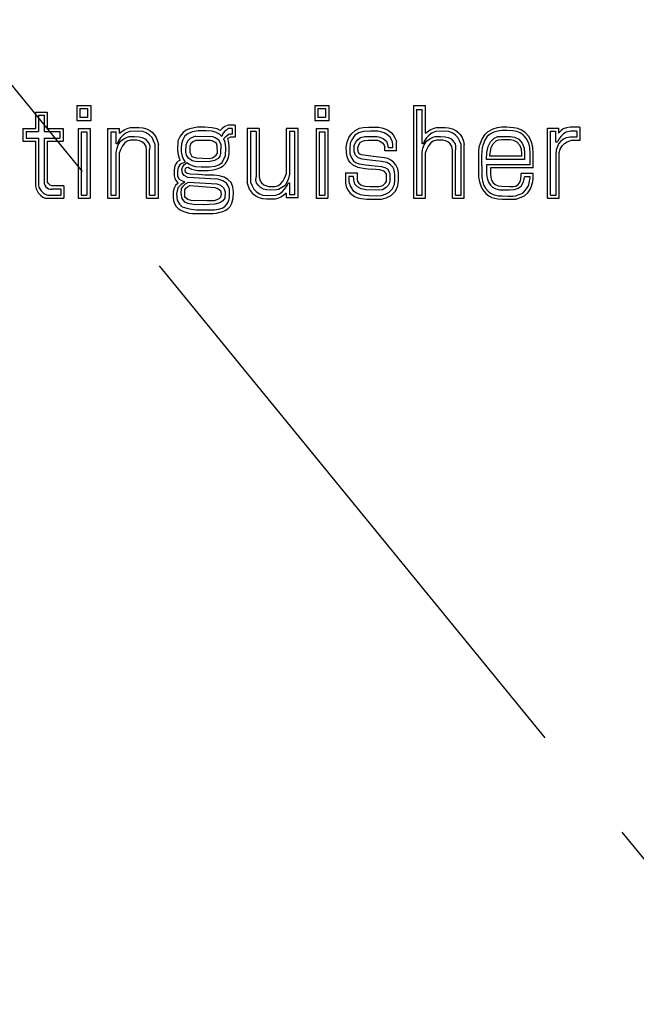
# Model space of a CAD drawing. Extents: x 10 to 410, y 22 to 299.
# Drawn here: x 46 to 59, y 143 to 163 of the extents above; entities that cross this region are included whole.
import ezdxf

# ---------------------------------------------------------------- set-up
doc = ezdxf.new("R2010")
doc.units = 0
doc.header["$MEASUREMENT"] = 0
doc.linetypes.add('CENTER2', pattern=[20, 12.5, -2.5, 2.5, -2.5])
doc.layers.add('_0-0_', color=7, linetype='CONTINUOUS')

msp = doc.modelspace()

# ---------------------------------------------------------------- linework, layer by layer
at = {"layer": '_0-0_', "color": 7, "linetype": 'CENTER2'}
msp.add_line((36.108, 173.713), (85.308, 113.512), dxfattribs=at)
at = {"layer": '_0-0_', "color": 7, "linetype": 'Continuous'}
for p, q in [((46.223, 161.376), (46.468, 161.376)), ((46.223, 161.376), (46.223, 161.044)), ((46.468, 161.376), (46.468, 161.044)), ((47.074, 161.512), (47.358, 161.512)), ((47.074, 161.512), (47.074, 161.201)), ((47.138, 161.448), (47.294, 161.448)), ((47.138, 161.448), (47.138, 161.265)), ((47.294, 161.448), (47.294, 161.265)), ((47.358, 161.512), (47.358, 161.201)), ((51.957, 161.512), (52.241, 161.512)), ((51.957, 161.512), (51.957, 161.201)), ((52.021, 161.448), (52.176, 161.448)), ((52.021, 161.448), (52.021, 161.265)), ((52.176, 161.448), (52.176, 161.265)), ((52.241, 161.512), (52.241, 161.201)), ((53.981, 161.512), (53.981, 159.613)), ((53.981, 161.512), (54.224, 161.512)), ((54.045, 161.432), (54.045, 159.677)), ((54.045, 161.432), (54.16, 161.432)), ((54.16, 160.726), (54.16, 161.432)), ((54.224, 160.943), (54.224, 161.512)), ((46.287, 161.312), (46.404, 161.312)), ((46.287, 161.312), (46.287, 160.979)), ((46.404, 161.312), (46.404, 160.979)), ((47.358, 161.201), (47.074, 161.201)), ((47.294, 161.265), (47.138, 161.265)), ((52.241, 161.201), (51.957, 161.201)), ((52.176, 161.265), (52.021, 161.265)), ((45.969, 161.044), (46.223, 161.044)), ((45.969, 161.044), (45.969, 160.782)), ((46.034, 160.979), (46.287, 160.979)), ((46.034, 160.979), (46.034, 160.846)), ((46.404, 160.979), (46.728, 160.979)), ((46.468, 161.044), (46.792, 161.044)), ((46.728, 160.979), (46.728, 160.846)), ((46.792, 161.044), (46.792, 160.782)), ((47.099, 161.039), (47.099, 159.613)), ((47.099, 161.039), (47.344, 161.039)), ((47.164, 160.974), (47.28, 160.974)), ((47.164, 160.974), (47.164, 159.677)), ((47.28, 160.974), (47.28, 159.677)), ((47.344, 161.039), (47.344, 159.613)), ((47.705, 161.039), (47.705, 159.613)), ((47.705, 161.039), (47.948, 161.039)), ((47.769, 160.974), (47.769, 159.677)), ((47.769, 160.974), (47.884, 160.974)), ((47.884, 160.726), (47.884, 160.974)), ((47.948, 160.943), (47.948, 161.039)), ((47.948, 160.943), (48.005, 160.989)), ((48.005, 160.989), (48.058, 161.022)), ((48.087, 160.952), (48.024, 160.905)), ((48.058, 161.022), (48.125, 161.049)), ((48.161, 160.981), (48.087, 160.952)), ((48.125, 161.049), (48.174, 161.061)), ((48.343, 160.988), (48.161, 160.981)), ((48.174, 161.061), (48.353, 161.061)), ((48.429, 160.98), (48.343, 160.988)), ((48.353, 161.061), (48.425, 161.055)), ((48.425, 161.055), (48.505, 161.034)), ((48.498, 160.955), (48.429, 160.98)), ((48.561, 160.909), (48.498, 160.955)), ((48.505, 161.034), (48.572, 161.003)), ((48.572, 161.003), (48.617, 160.967)), ((48.617, 160.967), (48.662, 160.915)), ((49.256, 160.96), (49.193, 160.882)), ((49.305, 160.998), (49.256, 160.96)), ((49.337, 160.928), (49.283, 160.876)), ((49.387, 161.033), (49.305, 160.998)), ((49.439, 160.973), (49.337, 160.928)), ((49.551, 161.067), (49.387, 161.033)), ((49.565, 160.992), (49.439, 160.973)), ((49.698, 161.07), (49.551, 161.067)), ((49.726, 160.99), (49.565, 160.992)), ((49.842, 161.057), (49.698, 161.07)), ((49.847, 160.983), (49.726, 160.99)), ((49.95, 161.035), (49.842, 161.057)), ((49.93, 160.962), (49.847, 160.983)), ((50.001, 160.924), (49.93, 160.962)), ((50.017, 161.003), (49.95, 161.035)), ((50.046, 160.876), (50.001, 160.924)), ((50.058, 161.042), (50.017, 161.003)), ((50.072, 160.936), (50.046, 160.876)), ((50.11, 161.085), (50.058, 161.042)), ((50.112, 160.988), (50.072, 160.936)), ((50.176, 161.106), (50.11, 161.085)), ((50.148, 161.016), (50.112, 160.988)), ((50.176, 161.041), (50.148, 161.016)), ((50.17, 160.912), (50.204, 160.929)), ((50.323, 161.106), (50.176, 161.106)), ((50.259, 161.041), (50.176, 161.041)), ((50.204, 160.929), (50.223, 160.926)), ((50.259, 160.926), (50.223, 160.926)), ((50.259, 161.041), (50.259, 160.926)), ((50.323, 161.106), (50.323, 160.862)), ((50.814, 161.042), (50.571, 161.042)), ((50.571, 161.042), (50.571, 159.939)), ((50.75, 160.978), (50.635, 160.978)), ((50.635, 160.978), (50.635, 159.939)), ((50.75, 160.978), (50.75, 160.048)), ((50.814, 161.042), (50.814, 160.048)), ((51.613, 161.042), (51.369, 161.042)), ((51.369, 161.042), (51.369, 160.103)), ((51.549, 160.978), (51.434, 160.978)), ((51.434, 160.978), (51.434, 160.103)), ((51.549, 159.68), (51.549, 160.978)), ((51.613, 159.616), (51.613, 161.042)), ((51.982, 161.039), (51.982, 159.613)), ((51.982, 161.039), (52.226, 161.039)), ((52.046, 160.974), (52.162, 160.974)), ((52.046, 160.974), (52.046, 159.677)), ((52.162, 160.974), (52.162, 159.677)), ((52.226, 161.039), (52.226, 159.613)), ((52.654, 160.859), (52.71, 160.935)), ((52.71, 160.935), (52.785, 161.002)), ((52.861, 160.954), (52.777, 160.903)), ((52.785, 161.002), (52.871, 161.047)), ((52.957, 160.978), (52.861, 160.954)), ((52.871, 161.047), (52.946, 161.061)), ((52.946, 161.061), (53.063, 161.066)), ((53.1, 160.988), (52.957, 160.978)), ((53.063, 161.066), (53.27, 161.066)), ((53.247, 160.986), (53.1, 160.988)), ((53.309, 160.974), (53.247, 160.986)), ((53.27, 161.066), (53.328, 161.056)), ((53.381, 160.952), (53.309, 160.974)), ((53.328, 161.056), (53.412, 161.028)), ((53.449, 160.911), (53.381, 160.952)), ((53.412, 161.028), (53.469, 161)), ((53.469, 161), (53.52, 160.962)), ((53.52, 160.962), (53.56, 160.914)), ((54.224, 160.943), (54.281, 160.989)), ((54.281, 160.989), (54.334, 161.022)), ((54.363, 160.952), (54.3, 160.905)), ((54.334, 161.022), (54.401, 161.049)), ((54.437, 160.981), (54.363, 160.952)), ((54.401, 161.049), (54.45, 161.061)), ((54.619, 160.988), (54.437, 160.981)), ((54.45, 161.061), (54.629, 161.061)), ((54.705, 160.98), (54.619, 160.988)), ((54.629, 161.061), (54.701, 161.055)), ((54.701, 161.055), (54.78, 161.034)), ((54.774, 160.955), (54.705, 160.98)), ((54.837, 160.909), (54.774, 160.955)), ((54.78, 161.034), (54.848, 161.003)), ((54.848, 161.003), (54.893, 160.967)), ((54.893, 160.967), (54.938, 160.915)), ((55.502, 160.973), (55.439, 160.911)), ((55.54, 160.92), (55.488, 160.87)), ((55.605, 161.028), (55.502, 160.973)), ((55.629, 160.968), (55.54, 160.92)), ((55.694, 161.052), (55.605, 161.028)), ((55.707, 160.989), (55.629, 160.968)), ((55.789, 161.065), (55.694, 161.052)), ((55.794, 161), (55.707, 160.989)), ((55.893, 161.066), (55.789, 161.065)), ((55.894, 161.002), (55.794, 161)), ((56.021, 160.994), (55.889, 161.002)), ((56.029, 161.058), (55.893, 161.066)), ((56.101, 160.977), (56.021, 160.994)), ((56.12, 161.039), (56.029, 161.058)), ((56.166, 160.95), (56.101, 160.977)), ((56.196, 161.007), (56.12, 161.039)), ((56.232, 160.908), (56.166, 160.95)), ((56.274, 160.958), (56.196, 161.007)), ((56.353, 160.868), (56.274, 160.958)), ((56.729, 161.049), (56.956, 161.049)), ((56.729, 159.613), (56.729, 161.049)), ((56.793, 160.985), (56.892, 160.985)), ((56.793, 159.677), (56.793, 160.985)), ((56.892, 160.985), (56.892, 160.768)), ((56.956, 161.049), (56.956, 160.947)), ((57.009, 161.002), (56.956, 160.947)), ((57.056, 160.932), (57.006, 160.88)), ((57.053, 161.034), (57.009, 161.002)), ((57.116, 161.057), (57.053, 161.034)), ((57.115, 160.963), (57.056, 160.932)), ((57.207, 160.988), (57.115, 160.963)), ((57.192, 161.071), (57.116, 161.057)), ((57.392, 161.071), (57.192, 161.071)), ((57.328, 160.988), (57.207, 160.988)), ((57.328, 160.988), (57.328, 160.862)), ((57.392, 161.071), (57.392, 160.792)), ((45.969, 160.782), (46.223, 160.782)), ((46.034, 160.846), (46.287, 160.846)), ((46.223, 160.782), (46.223, 159.859)), ((46.287, 160.846), (46.287, 159.868)), ((46.404, 160.846), (46.404, 159.923)), ((46.404, 160.846), (46.728, 160.846)), ((46.468, 160.782), (46.792, 160.782)), ((46.468, 160.782), (46.468, 159.945)), ((47.903, 160.725), (47.884, 160.726)), ((47.929, 160.786), (47.903, 160.725)), ((47.925, 160.706), (47.971, 160.78)), ((47.973, 160.849), (47.929, 160.786)), ((47.971, 160.78), (48.036, 160.826)), ((48.024, 160.905), (47.973, 160.849)), ((48.058, 160.744), (48.009, 160.688)), ((48.036, 160.826), (48.105, 160.862)), ((48.105, 160.779), (48.058, 160.744)), ((48.105, 160.862), (48.15, 160.874)), ((48.174, 160.803), (48.105, 160.779)), ((48.15, 160.874), (48.26, 160.877)), ((48.307, 160.802), (48.174, 160.803)), ((48.26, 160.877), (48.354, 160.872)), ((48.364, 160.786), (48.307, 160.802)), ((48.354, 160.872), (48.415, 160.854)), ((48.407, 160.765), (48.364, 160.786)), ((48.459, 160.729), (48.407, 160.765)), ((48.415, 160.854), (48.476, 160.826)), ((48.493, 160.675), (48.459, 160.729)), ((48.476, 160.826), (48.517, 160.78)), ((48.517, 160.78), (48.557, 160.726)), ((48.557, 160.726), (48.57, 160.679)), ((48.616, 160.857), (48.561, 160.909)), ((48.647, 160.791), (48.616, 160.857)), ((48.682, 160.716), (48.647, 160.791)), ((48.662, 160.915), (48.7, 160.859)), ((48.682, 159.677), (48.682, 160.716)), ((48.7, 160.859), (48.73, 160.781)), ((48.73, 160.781), (48.747, 160.716)), ((48.747, 159.613), (48.747, 160.716)), ((49.148, 160.787), (49.141, 160.595)), ((49.193, 160.882), (49.148, 160.787)), ((49.221, 160.725), (49.216, 160.649)), ((49.245, 160.81), (49.221, 160.725)), ((49.283, 160.876), (49.245, 160.81)), ((49.323, 160.737), (49.316, 160.712)), ((49.349, 160.788), (49.323, 160.737)), ((49.402, 160.838), (49.349, 160.788)), ((49.41, 160.731), (49.394, 160.67)), ((49.471, 160.869), (49.402, 160.838)), ((49.465, 160.775), (49.41, 160.731)), ((49.513, 160.798), (49.465, 160.775)), ((49.515, 160.881), (49.471, 160.869)), ((49.812, 160.794), (49.513, 160.798)), ((49.515, 160.881), (49.854, 160.878)), ((49.849, 160.787), (49.812, 160.794)), ((49.904, 160.763), (49.849, 160.787)), ((49.854, 160.878), (49.915, 160.857)), ((49.942, 160.734), (49.904, 160.763)), ((49.915, 160.857), (49.978, 160.817)), ((49.955, 160.683), (49.942, 160.734)), ((49.978, 160.817), (50.027, 160.715)), ((50.027, 160.715), (50.024, 160.527)), ((50.089, 160.82), (50.093, 160.845)), ((50.114, 160.76), (50.089, 160.82)), ((50.093, 160.845), (50.128, 160.878)), ((50.13, 160.648), (50.114, 160.76)), ((50.128, 160.878), (50.17, 160.912)), ((50.223, 160.862), (50.17, 160.834)), ((50.182, 160.783), (50.17, 160.834)), ((50.198, 160.687), (50.182, 160.783)), ((50.323, 160.862), (50.223, 160.862)), ((52.6, 160.658), (52.618, 160.764)), ((52.618, 160.764), (52.654, 160.859)), ((52.682, 160.737), (52.676, 160.634)), ((52.712, 160.807), (52.682, 160.737)), ((52.777, 160.903), (52.712, 160.807)), ((52.764, 160.699), (52.794, 160.764)), ((52.794, 160.764), (52.836, 160.816)), ((52.836, 160.816), (52.896, 160.856)), ((52.856, 160.707), (52.889, 160.752)), ((52.889, 160.752), (52.931, 160.78)), ((52.896, 160.856), (52.979, 160.876)), ((52.931, 160.78), (52.982, 160.794)), ((52.979, 160.876), (53.093, 160.88)), ((52.982, 160.794), (53.055, 160.801)), ((53.055, 160.801), (53.187, 160.805)), ((53.093, 160.88), (53.232, 160.878)), ((53.187, 160.805), (53.239, 160.8)), ((53.232, 160.878), (53.292, 160.866)), ((53.239, 160.8), (53.292, 160.783)), ((53.292, 160.866), (53.368, 160.83)), ((53.292, 160.783), (53.344, 160.75)), ((53.344, 160.75), (53.378, 160.7)), ((53.368, 160.83), (53.426, 160.778)), ((53.426, 160.778), (53.45, 160.721)), ((53.5, 160.862), (53.449, 160.911)), ((53.45, 160.721), (53.461, 160.647)), ((53.543, 160.788), (53.5, 160.862)), ((53.555, 160.72), (53.543, 160.788)), ((53.556, 160.647), (53.555, 160.72)), ((53.56, 160.914), (53.595, 160.852)), ((53.595, 160.852), (53.623, 160.797)), ((53.623, 160.797), (53.633, 160.765)), ((53.633, 160.582), (53.633, 160.765)), ((54.179, 160.725), (54.16, 160.726)), ((54.204, 160.786), (54.179, 160.725)), ((54.201, 160.706), (54.247, 160.78)), ((54.249, 160.849), (54.204, 160.786)), ((54.247, 160.78), (54.312, 160.826)), ((54.3, 160.905), (54.249, 160.849)), ((54.334, 160.744), (54.285, 160.688)), ((54.312, 160.826), (54.381, 160.862)), ((54.381, 160.779), (54.334, 160.744)), ((54.381, 160.862), (54.425, 160.874)), ((54.45, 160.803), (54.381, 160.779)), ((54.425, 160.874), (54.536, 160.877)), ((54.583, 160.802), (54.45, 160.803)), ((54.536, 160.877), (54.63, 160.872)), ((54.64, 160.786), (54.583, 160.802)), ((54.63, 160.872), (54.691, 160.854)), ((54.683, 160.765), (54.64, 160.786)), ((54.735, 160.729), (54.683, 160.765)), ((54.691, 160.854), (54.752, 160.826)), ((54.769, 160.675), (54.735, 160.729)), ((54.752, 160.826), (54.793, 160.78)), ((54.793, 160.78), (54.833, 160.726)), ((54.833, 160.726), (54.845, 160.679)), ((54.891, 160.857), (54.837, 160.909)), ((54.923, 160.791), (54.891, 160.857)), ((54.958, 160.716), (54.923, 160.791)), ((54.938, 160.915), (54.976, 160.859)), ((54.958, 159.677), (54.958, 160.716)), ((54.976, 160.859), (55.006, 160.781)), ((55.006, 160.781), (55.022, 160.716)), ((55.022, 159.613), (55.022, 160.716)), ((55.347, 160.736), (55.323, 160.655)), ((55.387, 160.833), (55.347, 160.736)), ((55.439, 160.911), (55.387, 160.833)), ((55.407, 160.715), (55.387, 160.643)), ((55.443, 160.802), (55.407, 160.715)), ((55.488, 160.87), (55.443, 160.802)), ((55.514, 160.67), (55.56, 160.766)), ((55.56, 160.766), (55.638, 160.842)), ((55.576, 160.649), (55.613, 160.728)), ((55.613, 160.728), (55.675, 160.788)), ((55.638, 160.842), (55.712, 160.875)), ((55.675, 160.788), (55.727, 160.812)), ((55.712, 160.875), (55.782, 160.88)), ((55.727, 160.812), (55.785, 160.816)), ((55.782, 160.88), (55.972, 160.88)), ((55.785, 160.816), (55.966, 160.816)), ((55.966, 160.816), (56.032, 160.803)), ((55.972, 160.88), (56.053, 160.865)), ((56.032, 160.803), (56.101, 160.768)), ((56.053, 160.865), (56.141, 160.819)), ((56.101, 160.768), (56.154, 160.707)), ((56.141, 160.819), (56.209, 160.741)), ((56.209, 160.741), (56.25, 160.64)), ((56.299, 160.832), (56.232, 160.908)), ((56.343, 160.738), (56.299, 160.832)), ((56.364, 160.651), (56.343, 160.738)), ((56.404, 160.76), (56.353, 160.868)), ((56.428, 160.661), (56.404, 160.76)), ((56.892, 160.768), (56.937, 160.768)), ((56.958, 160.725), (56.933, 160.669)), ((56.965, 160.822), (56.937, 160.768)), ((57.003, 160.78), (56.958, 160.725)), ((57.006, 160.88), (56.965, 160.822)), ((57.057, 160.822), (57.003, 160.78)), ((57.033, 160.684), (57.076, 160.732)), ((57.114, 160.848), (57.057, 160.822)), ((57.076, 160.732), (57.132, 160.769)), ((57.191, 160.862), (57.114, 160.848)), ((57.132, 160.769), (57.186, 160.788)), ((57.186, 160.788), (57.205, 160.792)), ((57.328, 160.862), (57.191, 160.862)), ((57.392, 160.792), (57.205, 160.792)), ((47.884, 160.552), (47.899, 160.64)), ((47.884, 159.677), (47.884, 160.552)), ((47.899, 160.64), (47.925, 160.706)), ((47.963, 160.587), (47.948, 160.552)), ((47.948, 159.613), (47.948, 160.552)), ((47.983, 160.631), (47.963, 160.587)), ((48.009, 160.688), (47.983, 160.631)), ((48.503, 160.606), (48.493, 160.675)), ((48.503, 159.613), (48.503, 160.606)), ((48.57, 160.679), (48.567, 160.606)), ((48.567, 159.677), (48.567, 160.606)), ((49.141, 160.595), (49.154, 160.498)), ((49.216, 160.649), (49.216, 160.561)), ((49.216, 160.561), (49.238, 160.471)), ((49.307, 160.557), (49.316, 160.712)), ((49.322, 160.494), (49.307, 160.557)), ((49.394, 160.67), (49.395, 160.556)), ((49.395, 160.556), (49.403, 160.52)), ((49.403, 160.52), (49.433, 160.47)), ((49.933, 160.491), (49.96, 160.536)), ((49.96, 160.536), (49.955, 160.683)), ((50.024, 160.527), (50.005, 160.473)), ((50.121, 160.482), (50.13, 160.648)), ((50.182, 160.444), (50.197, 160.521)), ((50.197, 160.521), (50.198, 160.687)), ((52.604, 160.548), (52.6, 160.658)), ((52.619, 160.461), (52.604, 160.548)), ((52.676, 160.634), (52.676, 160.522)), ((52.676, 160.522), (52.706, 160.437)), ((52.76, 160.561), (52.764, 160.699)), ((52.79, 160.495), (52.76, 160.561)), ((52.839, 160.647), (52.856, 160.707)), ((52.842, 160.569), (52.839, 160.647)), ((52.867, 160.522), (52.842, 160.569)), ((52.911, 160.503), (52.867, 160.522)), ((53.378, 160.7), (53.39, 160.667)), ((53.39, 160.582), (53.39, 160.667)), ((53.633, 160.582), (53.39, 160.582)), ((53.556, 160.647), (53.461, 160.647)), ((54.16, 160.552), (54.175, 160.64)), ((54.16, 159.677), (54.16, 160.552)), ((54.175, 160.64), (54.201, 160.706)), ((54.239, 160.587), (54.224, 160.552)), ((54.224, 159.613), (54.224, 160.552)), ((54.259, 160.631), (54.239, 160.587)), ((54.285, 160.688), (54.259, 160.631)), ((54.779, 160.606), (54.769, 160.675)), ((54.779, 159.613), (54.779, 160.606)), ((54.845, 160.679), (54.843, 160.606)), ((54.843, 159.677), (54.843, 160.606)), ((55.315, 160.57), (55.312, 160.512)), ((55.312, 160.512), (55.316, 160.046)), ((55.323, 160.655), (55.315, 160.57)), ((55.379, 160.565), (55.376, 160.511)), ((55.387, 160.643), (55.379, 160.565)), ((55.479, 160.408), (55.487, 160.546)), ((55.487, 160.546), (55.514, 160.67)), ((55.547, 160.472), (55.55, 160.538)), ((55.55, 160.538), (55.576, 160.649)), ((56.154, 160.707), (56.187, 160.625)), ((56.187, 160.625), (56.196, 160.517)), ((56.196, 160.517), (56.195, 160.472)), ((56.25, 160.64), (56.26, 160.519)), ((56.26, 160.519), (56.258, 160.408)), ((56.371, 160.53), (56.364, 160.651)), ((56.371, 160.298), (56.371, 160.53)), ((56.435, 160.532), (56.428, 160.661)), ((56.435, 160.234), (56.435, 160.532)), ((56.91, 160.599), (56.907, 160.552)), ((56.907, 159.677), (56.907, 160.552)), ((56.933, 160.669), (56.91, 160.599)), ((56.971, 160.552), (56.991, 160.616)), ((56.971, 159.613), (56.971, 160.552)), ((56.991, 160.616), (57.033, 160.684)), ((49.124, 160.343), (49.098, 160.306)), ((49.152, 160.373), (49.124, 160.343)), ((49.187, 160.386), (49.152, 160.373)), ((49.154, 160.498), (49.174, 160.431)), ((49.174, 160.431), (49.185, 160.405)), ((49.185, 160.405), (49.187, 160.386)), ((49.245, 160.331), (49.196, 160.308)), ((49.238, 160.471), (49.264, 160.407)), ((49.29, 160.343), (49.245, 160.331)), ((49.264, 160.407), (49.29, 160.367)), ((49.284, 160.302), (49.319, 160.33)), ((49.29, 160.367), (49.29, 160.343)), ((49.319, 160.33), (49.34, 160.344)), ((49.364, 160.43), (49.322, 160.494)), ((49.34, 160.344), (49.378, 160.311)), ((49.443, 160.376), (49.364, 160.43)), ((49.378, 160.311), (49.437, 160.281)), ((49.433, 160.47), (49.475, 160.45)), ((49.54, 160.355), (49.443, 160.376)), ((49.475, 160.45), (49.521, 160.438)), ((49.521, 160.438), (49.791, 160.429)), ((49.812, 160.364), (49.54, 160.355)), ((49.791, 160.429), (49.859, 160.438)), ((49.897, 160.385), (49.812, 160.364)), ((49.859, 160.438), (49.933, 160.491)), ((49.972, 160.427), (49.897, 160.385)), ((50.005, 160.473), (49.972, 160.427)), ((49.988, 160.297), (50.052, 160.347)), ((50.052, 160.347), (50.085, 160.408)), ((50.074, 160.274), (50.125, 160.324)), ((50.085, 160.408), (50.121, 160.482)), ((50.125, 160.324), (50.16, 160.38)), ((50.16, 160.38), (50.182, 160.444)), ((52.649, 160.394), (52.619, 160.461)), ((52.68, 160.342), (52.649, 160.394)), ((52.748, 160.279), (52.68, 160.342)), ((52.706, 160.437), (52.742, 160.387)), ((52.742, 160.387), (52.789, 160.343)), ((52.789, 160.343), (52.867, 160.317)), ((52.846, 160.438), (52.79, 160.495)), ((52.925, 160.414), (52.846, 160.438)), ((52.867, 160.317), (52.994, 160.299)), ((53.012, 160.484), (52.911, 160.503)), ((53.087, 160.394), (52.925, 160.414)), ((53.154, 160.468), (53.012, 160.484)), ((53.208, 160.38), (53.087, 160.394)), ((53.279, 160.453), (53.154, 160.468)), ((53.326, 160.364), (53.208, 160.38)), ((53.383, 160.441), (53.279, 160.453)), ((53.432, 160.342), (53.326, 160.364)), ((53.453, 160.424), (53.383, 160.441)), ((53.501, 160.304), (53.432, 160.342)), ((53.516, 160.391), (53.453, 160.424)), ((53.572, 160.353), (53.516, 160.391)), ((53.62, 160.293), (53.572, 160.353)), ((55.376, 160.511), (55.38, 160.052)), ((56.258, 160.408), (55.479, 160.408)), ((56.195, 160.472), (55.547, 160.472)), ((49.077, 160.25), (49.07, 160.173)), ((49.07, 160.173), (49.07, 160.069)), ((49.098, 160.306), (49.077, 160.25)), ((49.15, 160.244), (49.136, 160.168)), ((49.136, 160.168), (49.139, 160.063)), ((49.196, 160.308), (49.15, 160.244)), ((49.225, 160.203), (49.248, 160.259)), ((49.241, 160.124), (49.225, 160.203)), ((49.274, 160.077), (49.241, 160.124)), ((49.248, 160.259), (49.284, 160.302)), ((49.295, 160.182), (49.305, 160.222)), ((49.303, 160.147), (49.295, 160.182)), ((49.334, 160.118), (49.303, 160.147)), ((49.305, 160.222), (49.324, 160.244)), ((49.324, 160.244), (49.355, 160.246)), ((49.399, 160.108), (49.334, 160.118)), ((49.355, 160.246), (49.386, 160.226)), ((49.386, 160.226), (49.428, 160.209)), ((49.428, 160.209), (49.486, 160.191)), ((49.437, 160.281), (49.504, 160.264)), ((49.486, 160.191), (49.559, 160.183)), ((49.504, 160.264), (49.627, 160.255)), ((49.559, 160.183), (49.679, 160.178)), ((49.627, 160.255), (49.792, 160.252)), ((49.679, 160.178), (49.77, 160.18)), ((49.77, 160.18), (49.871, 160.191)), ((49.792, 160.252), (49.913, 160.269)), ((49.871, 160.191), (49.956, 160.212)), ((49.913, 160.269), (49.988, 160.297)), ((49.956, 160.212), (50.024, 160.239)), ((50.024, 160.239), (50.074, 160.274)), ((52.583, 160.13), (52.583, 159.925)), ((52.583, 160.13), (52.825, 160.13)), ((52.833, 160.247), (52.748, 160.279)), ((52.825, 160.13), (52.825, 160.005)), ((52.833, 160.247), (52.988, 160.222)), ((52.988, 160.222), (53.11, 160.21)), ((52.994, 160.299), (53.191, 160.274)), ((53.204, 160.2), (53.11, 160.21)), ((53.191, 160.274), (53.323, 160.262)), ((53.292, 160.194), (53.204, 160.2)), ((53.381, 160.167), (53.292, 160.194)), ((53.323, 160.262), (53.39, 160.244)), ((53.424, 160.11), (53.381, 160.167)), ((53.39, 160.244), (53.445, 160.213)), ((53.427, 160.044), (53.424, 160.11)), ((53.445, 160.213), (53.477, 160.169)), ((53.477, 160.169), (53.496, 160.109)), ((53.496, 160.109), (53.496, 159.978)), ((53.555, 160.25), (53.501, 160.304)), ((53.583, 160.195), (53.555, 160.25)), ((53.596, 160.097), (53.583, 160.195)), ((53.656, 160.214), (53.62, 160.293)), ((53.672, 160.127), (53.656, 160.214)), ((53.672, 159.976), (53.672, 160.127)), ((55.481, 160.298), (55.481, 160.102)), ((56.371, 160.298), (55.481, 160.298)), ((55.562, 160.234), (55.563, 160.109)), ((56.435, 160.234), (55.562, 160.234)), ((55.563, 160.109), (55.564, 160.037)), ((56.19, 160.079), (56.191, 160.117)), ((56.434, 160.117), (56.191, 160.117)), ((56.436, 160.016), (56.434, 160.117)), ((46.404, 159.923), (46.417, 159.881)), ((46.497, 159.904), (46.468, 159.945)), ((49.07, 160.069), (49.083, 160.017)), ((49.083, 160.017), (49.109, 159.97)), ((49.15, 159.92), (49.098, 159.875)), ((49.109, 159.97), (49.141, 159.933)), ((49.139, 160.063), (49.176, 159.999)), ((49.141, 159.933), (49.15, 159.92)), ((49.176, 159.999), (49.218, 159.975)), ((49.271, 159.924), (49.215, 159.891)), ((49.218, 159.975), (49.276, 159.955)), ((49.259, 159.864), (49.305, 159.909)), ((49.292, 159.943), (49.271, 159.924)), ((49.352, 160.039), (49.274, 160.077)), ((49.276, 159.955), (49.292, 159.943)), ((49.305, 159.909), (49.363, 159.943)), ((49.586, 160.023), (49.352, 160.039)), ((49.363, 159.943), (49.943, 159.904)), ((49.57, 160.095), (49.399, 160.108)), ((49.709, 160.087), (49.57, 160.095)), ((49.813, 160.009), (49.586, 160.023)), ((49.892, 160.081), (49.709, 160.087)), ((49.967, 159.999), (49.813, 160.009)), ((49.993, 160.07), (49.892, 160.081)), ((50.067, 159.966), (49.967, 159.999)), ((50.093, 160.045), (49.993, 160.07)), ((50.142, 159.921), (50.067, 159.966)), ((50.173, 159.995), (50.093, 160.045)), ((50.186, 159.853), (50.142, 159.921)), ((50.237, 159.935), (50.173, 159.995)), ((50.273, 159.845), (50.237, 159.935)), ((50.587, 159.874), (50.571, 159.939)), ((50.635, 159.939), (50.67, 159.864)), ((50.748, 159.975), (50.75, 160.048)), ((50.76, 159.929), (50.748, 159.975)), ((50.8, 159.875), (50.76, 159.929)), ((50.814, 160.048), (50.825, 159.979)), ((50.825, 159.979), (50.859, 159.926)), ((50.859, 159.926), (50.91, 159.889)), ((51.213, 159.875), (51.26, 159.911)), ((51.26, 159.911), (51.308, 159.967)), ((51.308, 159.967), (51.334, 160.023)), ((51.334, 160.023), (51.354, 160.068)), ((51.392, 159.949), (51.346, 159.875)), ((51.354, 160.068), (51.369, 160.103)), ((51.389, 159.869), (51.414, 159.93)), ((51.419, 160.015), (51.392, 159.949)), ((51.414, 159.93), (51.434, 159.929)), ((51.434, 160.103), (51.419, 160.015)), ((51.434, 159.929), (51.434, 159.68)), ((52.583, 159.925), (52.596, 159.854)), ((52.652, 160.066), (52.655, 159.948)), ((52.652, 160.066), (52.752, 160.066)), ((52.655, 159.948), (52.685, 159.851)), ((52.755, 159.989), (52.752, 160.066)), ((52.774, 159.902), (52.755, 159.989)), ((52.825, 160.005), (52.833, 159.957)), ((52.833, 159.957), (52.86, 159.918)), ((52.86, 159.918), (52.897, 159.888)), ((53.348, 159.869), (53.398, 159.918)), ((53.398, 159.918), (53.424, 159.955)), ((53.424, 159.955), (53.427, 160.044)), ((53.491, 159.928), (53.462, 159.872)), ((53.496, 159.978), (53.491, 159.928)), ((53.591, 159.894), (53.599, 159.98)), ((53.599, 159.98), (53.596, 160.097)), ((53.659, 159.863), (53.672, 159.976)), ((55.316, 160.046), (55.331, 159.945)), ((55.331, 159.945), (55.368, 159.848)), ((55.38, 160.052), (55.394, 159.961)), ((55.394, 159.961), (55.426, 159.875)), ((55.481, 160.102), (55.489, 160.023)), ((55.489, 160.023), (55.521, 159.941)), ((55.521, 159.941), (55.563, 159.876)), ((55.564, 160.037), (55.579, 159.982)), ((55.579, 159.982), (55.618, 159.93)), ((55.618, 159.93), (55.657, 159.895)), ((56.129, 159.894), (56.166, 159.948)), ((56.166, 159.948), (56.183, 160.008)), ((56.183, 160.008), (56.19, 160.079)), ((56.19, 159.857), (56.233, 159.932)), ((56.233, 159.932), (56.252, 160.002)), ((56.252, 160.002), (56.258, 160.053)), ((56.371, 160.053), (56.258, 160.053)), ((56.343, 159.881), (56.361, 159.967)), ((56.361, 159.967), (56.372, 160.021)), ((56.372, 160.021), (56.371, 160.053)), ((56.404, 159.86), (56.425, 159.955)), ((56.425, 159.955), (56.436, 160.016)), ((46.223, 159.859), (46.239, 159.801)), ((46.239, 159.801), (46.28, 159.721)), ((46.28, 159.721), (46.326, 159.671)), ((46.287, 159.868), (46.296, 159.84)), ((46.296, 159.84), (46.315, 159.807)), ((46.315, 159.807), (46.345, 159.762)), ((46.345, 159.762), (46.381, 159.723)), ((46.381, 159.723), (46.427, 159.695)), ((46.417, 159.881), (46.441, 159.845)), ((46.441, 159.845), (46.467, 159.823)), ((46.467, 159.823), (46.494, 159.806)), ((46.494, 159.806), (46.528, 159.796)), ((46.524, 159.879), (46.497, 159.904)), ((46.563, 159.862), (46.524, 159.879)), ((46.528, 159.796), (46.563, 159.798)), ((46.81, 159.862), (46.563, 159.862)), ((46.745, 159.798), (46.563, 159.798)), ((46.745, 159.798), (46.745, 159.677)), ((46.81, 159.862), (46.81, 159.613)), ((49.068, 159.819), (49.051, 159.748)), ((49.051, 159.748), (49.053, 159.627)), ((49.098, 159.875), (49.068, 159.819)), ((49.129, 159.764), (49.12, 159.702)), ((49.144, 159.821), (49.129, 159.764)), ((49.215, 159.891), (49.144, 159.821)), ((49.212, 159.707), (49.222, 159.813)), ((49.233, 159.603), (49.212, 159.707)), ((49.222, 159.813), (49.259, 159.864)), ((49.286, 159.675), (49.291, 159.781)), ((49.291, 159.781), (49.313, 159.818)), ((49.313, 159.818), (49.347, 159.845)), ((49.347, 159.845), (49.392, 159.869)), ((49.392, 159.869), (49.903, 159.832)), ((49.903, 159.832), (49.967, 159.813)), ((49.943, 159.904), (50.02, 159.882)), ((49.967, 159.813), (50.02, 159.773)), ((50.02, 159.882), (50.092, 159.818)), ((50.02, 159.773), (50.036, 159.696)), ((50.092, 159.818), (50.116, 159.741)), ((50.116, 159.741), (50.108, 159.611)), ((50.203, 159.797), (50.186, 159.853)), ((50.205, 159.623), (50.203, 159.797)), ((50.285, 159.738), (50.273, 159.845)), ((50.281, 159.61), (50.285, 159.738)), ((50.617, 159.796), (50.587, 159.874)), ((50.656, 159.739), (50.617, 159.796)), ((50.701, 159.688), (50.656, 159.739)), ((50.67, 159.864), (50.702, 159.797)), ((50.702, 159.797), (50.756, 159.746)), ((50.756, 159.746), (50.82, 159.7)), ((50.841, 159.829), (50.8, 159.875)), ((50.902, 159.8), (50.841, 159.829)), ((50.963, 159.782), (50.902, 159.8)), ((50.91, 159.889), (50.953, 159.869)), ((50.953, 159.869), (51.011, 159.853)), ((51.057, 159.777), (50.963, 159.782)), ((51.011, 159.853), (51.143, 159.852)), ((51.168, 159.781), (51.057, 159.777)), ((51.143, 159.852), (51.213, 159.875)), ((51.212, 159.792), (51.168, 159.781)), ((51.282, 159.829), (51.212, 159.792)), ((51.23, 159.702), (51.294, 159.75)), ((51.346, 159.875), (51.282, 159.829)), ((51.294, 159.75), (51.344, 159.805)), ((51.369, 159.712), (51.312, 159.665)), ((51.344, 159.805), (51.389, 159.869)), ((51.369, 159.712), (51.369, 159.616)), ((52.596, 159.854), (52.626, 159.792)), ((52.626, 159.792), (52.674, 159.725)), ((52.674, 159.725), (52.715, 159.686)), ((52.685, 159.851), (52.739, 159.768)), ((52.739, 159.768), (52.812, 159.722)), ((52.832, 159.842), (52.774, 159.902)), ((52.812, 159.722), (52.887, 159.691)), ((52.906, 159.805), (52.832, 159.842)), ((52.897, 159.888), (52.937, 159.871)), ((53.003, 159.78), (52.906, 159.805)), ((52.937, 159.871), (52.982, 159.856)), ((52.982, 159.856), (53.09, 159.849)), ((53.266, 159.778), (53.003, 159.78)), ((53.09, 159.849), (53.275, 159.849)), ((53.343, 159.786), (53.266, 159.778)), ((53.275, 159.849), (53.348, 159.869)), ((53.419, 159.833), (53.343, 159.786)), ((53.462, 159.872), (53.419, 159.833)), ((53.422, 159.698), (53.484, 159.738)), ((53.484, 159.738), (53.54, 159.797)), ((53.52, 159.666), (53.609, 159.758)), ((53.54, 159.797), (53.591, 159.894)), ((53.609, 159.758), (53.659, 159.863)), ((55.368, 159.848), (55.402, 159.783)), ((55.402, 159.783), (55.464, 159.709)), ((55.426, 159.875), (55.456, 159.819)), ((55.456, 159.819), (55.509, 159.755)), ((55.464, 159.709), (55.524, 159.66)), ((55.509, 159.755), (55.559, 159.714)), ((55.559, 159.714), (55.613, 159.688)), ((55.563, 159.876), (55.604, 159.841)), ((55.604, 159.841), (55.67, 159.804)), ((55.657, 159.895), (55.715, 159.866)), ((55.67, 159.804), (55.743, 159.786)), ((55.715, 159.866), (55.788, 159.856)), ((55.743, 159.786), (55.949, 159.785)), ((55.788, 159.856), (55.949, 159.854)), ((55.949, 159.854), (56.022, 159.855)), ((55.949, 159.785), (56.053, 159.789)), ((56.022, 159.855), (56.079, 159.861)), ((56.053, 159.789), (56.13, 159.815)), ((56.079, 159.861), (56.129, 159.894)), ((56.13, 159.815), (56.19, 159.857)), ((56.145, 159.686), (56.222, 159.717)), ((56.222, 159.717), (56.274, 159.768)), ((56.257, 159.662), (56.323, 159.725)), ((56.274, 159.768), (56.315, 159.822)), ((56.315, 159.822), (56.343, 159.881)), ((56.323, 159.725), (56.371, 159.789)), ((56.371, 159.789), (56.404, 159.86)), ((46.326, 159.671), (46.374, 159.633)), ((46.374, 159.633), (46.427, 159.613)), ((46.427, 159.695), (46.48, 159.677)), ((46.427, 159.613), (46.81, 159.613)), ((46.48, 159.677), (46.745, 159.677)), ((47.099, 159.613), (47.344, 159.613)), ((47.164, 159.677), (47.28, 159.677)), ((47.705, 159.613), (47.948, 159.613)), ((47.769, 159.677), (47.884, 159.677)), ((48.503, 159.613), (48.747, 159.613)), ((48.567, 159.677), (48.682, 159.677)), ((49.053, 159.627), (49.056, 159.556)), ((49.056, 159.556), (49.074, 159.501)), ((49.12, 159.702), (49.133, 159.57)), ((49.133, 159.57), (49.179, 159.487)), ((49.291, 159.531), (49.233, 159.603)), ((49.291, 159.635), (49.286, 159.675)), ((49.353, 159.587), (49.291, 159.635)), ((49.353, 159.502), (49.291, 159.531)), ((49.416, 159.563), (49.353, 159.587)), ((49.744, 159.555), (49.416, 159.563)), ((49.893, 159.558), (49.744, 159.555)), ((49.978, 159.592), (49.893, 159.558)), ((50.004, 159.52), (49.906, 159.489)), ((50.023, 159.632), (49.978, 159.592)), ((50.068, 159.56), (50.004, 159.52)), ((50.036, 159.696), (50.023, 159.632)), ((50.108, 159.611), (50.068, 159.56)), ((50.154, 159.487), (50.19, 159.556)), ((50.19, 159.556), (50.205, 159.623)), ((50.216, 159.445), (50.254, 159.512)), ((50.254, 159.512), (50.281, 159.61)), ((50.746, 159.652), (50.701, 159.688)), ((50.813, 159.62), (50.746, 159.652)), ((50.892, 159.599), (50.813, 159.62)), ((50.82, 159.7), (50.888, 159.675)), ((50.888, 159.675), (50.974, 159.667)), ((50.965, 159.594), (50.892, 159.599)), ((51.143, 159.594), (50.965, 159.594)), ((50.974, 159.667), (51.156, 159.673)), ((51.192, 159.606), (51.143, 159.594)), ((51.156, 159.673), (51.23, 159.702)), ((51.259, 159.632), (51.192, 159.606)), ((51.312, 159.665), (51.259, 159.632)), ((51.613, 159.616), (51.369, 159.616)), ((51.549, 159.68), (51.434, 159.68)), ((51.982, 159.613), (52.226, 159.613)), ((52.046, 159.677), (52.162, 159.677)), ((52.715, 159.686), (52.773, 159.648)), ((52.773, 159.648), (52.836, 159.621)), ((52.836, 159.621), (52.907, 159.603)), ((52.887, 159.691), (52.974, 159.675)), ((52.907, 159.603), (53.022, 159.59)), ((52.974, 159.675), (53.066, 159.664)), ((53.022, 159.59), (53.23, 159.589)), ((53.066, 159.664), (53.225, 159.662)), ((53.225, 159.662), (53.323, 159.669)), ((53.23, 159.589), (53.327, 159.594)), ((53.323, 159.669), (53.422, 159.698)), ((53.327, 159.594), (53.419, 159.616)), ((53.419, 159.616), (53.52, 159.666)), ((53.981, 159.613), (54.224, 159.613)), ((54.045, 159.677), (54.16, 159.677)), ((54.779, 159.613), (55.022, 159.613)), ((54.843, 159.677), (54.958, 159.677)), ((55.524, 159.66), (55.59, 159.628)), ((55.59, 159.628), (55.649, 159.61)), ((55.613, 159.688), (55.668, 159.671)), ((55.649, 159.61), (55.708, 159.596)), ((55.664, 159.672), (55.716, 159.66)), ((55.708, 159.596), (55.799, 159.593)), ((55.716, 159.66), (55.801, 159.657)), ((55.799, 159.593), (55.913, 159.59)), ((55.8, 159.657), (55.914, 159.654)), ((55.913, 159.654), (56.017, 159.654)), ((55.913, 159.59), (56.017, 159.59)), ((56.012, 159.654), (56.072, 159.659)), ((56.017, 159.59), (56.085, 159.595)), ((56.072, 159.659), (56.147, 159.687)), ((56.085, 159.595), (56.17, 159.626)), ((56.17, 159.626), (56.257, 159.662)), ((56.729, 159.613), (56.971, 159.613)), ((56.793, 159.677), (56.907, 159.677)), ((49.074, 159.501), (49.114, 159.441)), ((49.114, 159.441), (49.156, 159.403)), ((49.156, 159.403), (49.217, 159.359)), ((49.179, 159.487), (49.235, 159.438)), ((49.217, 159.359), (49.292, 159.33)), ((49.235, 159.438), (49.328, 159.404)), ((49.292, 159.33), (49.369, 159.307)), ((49.328, 159.404), (49.42, 159.384)), ((49.462, 159.481), (49.353, 159.502)), ((49.369, 159.307), (49.449, 159.299)), ((49.42, 159.384), (49.531, 159.37)), ((49.669, 159.475), (49.462, 159.481)), ((49.531, 159.37), (49.895, 159.373)), ((49.906, 159.489), (49.669, 159.475)), ((49.871, 159.297), (49.942, 159.303)), ((49.895, 159.373), (49.98, 159.386)), ((49.942, 159.303), (50.014, 159.324)), ((49.98, 159.386), (50.053, 159.409)), ((50.014, 159.324), (50.07, 159.34)), ((50.053, 159.409), (50.107, 159.44)), ((50.07, 159.34), (50.129, 159.366)), ((50.107, 159.44), (50.154, 159.487)), ((50.129, 159.366), (50.175, 159.401)), ((50.175, 159.401), (50.216, 159.445)), ((49.449, 159.299), (49.871, 159.297))]:
    msp.add_line(p, q, dxfattribs=at)

doc.saveas('drawing.dxf')
